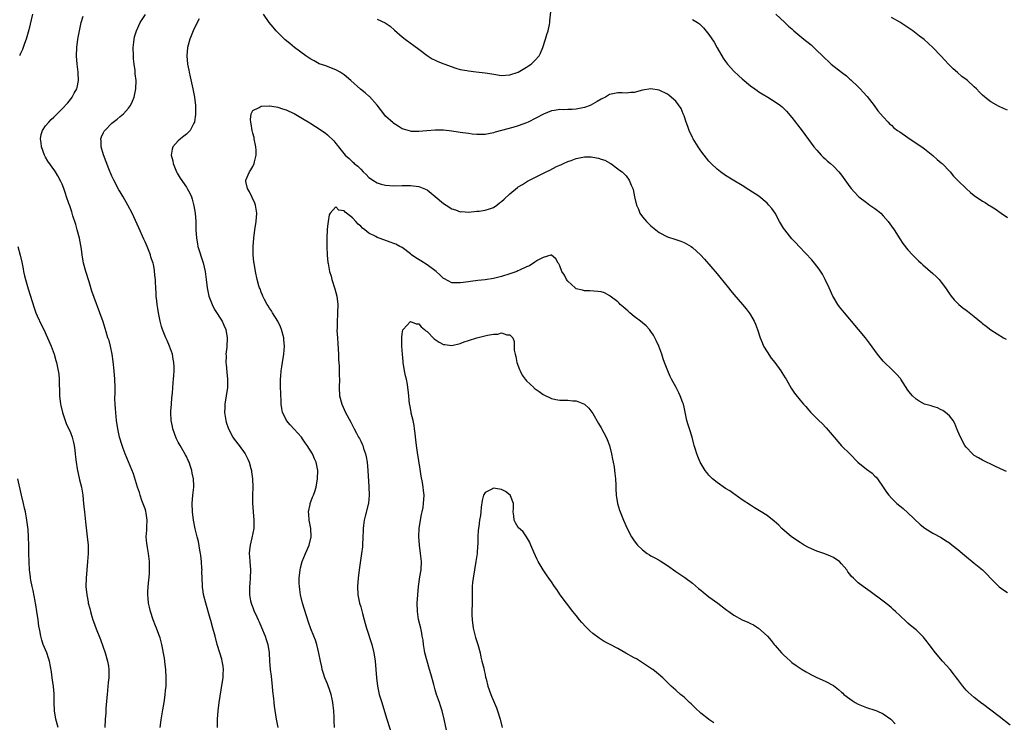
# Model space of a CAD drawing. Units: inches. Extents: x 2508000 to 2511000, y 1551000 to 1554000.
# Drawn here: x 2509901 to 2510138, y 1551520 to 1551690 of the extents above; entities that cross this region are included whole.
import ezdxf

# ---------------------------------------------------------------- set-up
doc = ezdxf.new("R2010")
doc.units = ezdxf.units.IN
doc.header["$MEASUREMENT"] = 0
doc.layers.add('LD25081551_10ft', color=52, linetype='Continuous')

msp = doc.modelspace()

# ---------------------------------------------------------------- linework, layer by layer
at = {"layer": 'LD25081551_10ft'}
for points, elevation in [([(2509987, 1551689.79), (2509988.93, 1551688.92), (2509990.11, 1551688.11), (2509991.19, 1551687.19), (2509993, 1551685.58), (2509993.72, 1551685), (2509997, 1551682.58), (2509999, 1551681.08), (2510000.28, 1551680.28), (2510001, 1551679.9), (2510001.6, 1551679.6), (2510003.03, 1551679.03), (2510005.98, 1551677.98), (2510007, 1551677.71), (2510008.57, 1551677.43), (2510009, 1551677.33), (2510010.85, 1551677.15), (2510013, 1551676.91), (2510014.6, 1551676.6), (2510017, 1551676.27), (2510019, 1551676.37), (2510021, 1551677.05), (2510023, 1551678.26), (2510023.45, 1551678.55), (2510024.1, 1551679), (2510025, 1551679.83), (2510026.03, 1551681), (2510026.4, 1551681.6), (2510026.97, 1551683), (2510027.61, 1551685), (2510027.87, 1551686.13), (2510028.18, 1551687), (2510028.53, 1551688.53), (2510028.59, 1551689), (2510028.59, 1551689.41), (2510029.06, 1551693)], 7040), ([(2509903.87, 1551691), (2509903, 1551687.22), (2509902.34, 1551685), (2509901.95, 1551683.95), (2509901.47, 1551682.53), (2509901, 1551681.56), (2509900.83, 1551681.17), (2509900.73, 1551681)], 7060), ([(2509934.63, 1551519), (2509934.87, 1551520.87), (2509935.22, 1551522.78), (2509935.29, 1551523.29), (2509935.6, 1551525), (2509935.79, 1551526.21), (2509935.88, 1551527), (2509935.94, 1551527.94), (2509936.06, 1551529), (2509936.1, 1551529.9), (2509936.1, 1551531), (2509935.99, 1551533), (2509935.82, 1551534.18), (2509935.69, 1551535.69), (2509935.03, 1551539.03), (2509934.61, 1551540.61), (2509934.47, 1551541), (2509934.06, 1551542.06), (2509933.72, 1551543), (2509933.49, 1551543.49), (2509932.92, 1551545), (2509932.3, 1551547), (2509932.05, 1551548.05), (2509931.86, 1551549), (2509931.77, 1551550.23), (2509931.67, 1551551), (2509931.68, 1551551.68), (2509931.75, 1551553), (2509932.05, 1551556.05), (2509932.1, 1551557), (2509932.08, 1551557.92), (2509932.1, 1551559), (2509931.85, 1551561), (2509931.6, 1551562.4), (2509931.47, 1551563), (2509931.41, 1551563.41), (2509931.29, 1551565), (2509931.43, 1551566.57), (2509931.42, 1551567.42), (2509931.54, 1551569), (2509931.3, 1551570.7), (2509931.2, 1551571.2), (2509931, 1551571.77), (2509930.26, 1551573.74), (2509929.81, 1551575), (2509929.64, 1551575.64), (2509929.2, 1551577), (2509928.2, 1551580.2), (2509926.2, 1551585), (2509925.72, 1551586.28), (2509925.44, 1551587), (2509924.82, 1551589), (2509924.41, 1551591), (2509924.14, 1551593), (2509923.94, 1551595), (2509923.9, 1551595.9), (2509923.79, 1551597), (2509923.72, 1551598.28), (2509923.77, 1551599.77), (2509923.78, 1551601), (2509923.74, 1551603), (2509923.56, 1551605), (2509923.3, 1551607.3), (2509923.07, 1551609), (2509922.65, 1551611), (2509922.31, 1551612.31), (2509922.05, 1551613), (2509921.61, 1551614.39), (2509920.86, 1551616.86), (2509920.12, 1551619), (2509918.72, 1551622.72), (2509918.19, 1551624.19), (2509917.49, 1551626.51), (2509916.7, 1551629), (2509916.17, 1551631), (2509916.05, 1551631.56), (2509915.97, 1551631.97), (2509915.82, 1551633), (2509915.66, 1551634.34), (2509915.17, 1551637), (2509914.65, 1551639), (2509914.28, 1551640.28), (2509913.6, 1551642.4), (2509913.32, 1551643.32), (2509913, 1551644.3), (2509912.82, 1551644.82), (2509912.6, 1551645.4), (2509912.06, 1551647), (2509911.81, 1551647.81), (2509911.38, 1551649), (2509911, 1551650.02), (2509910.7, 1551650.7), (2509910, 1551652), (2509909.38, 1551653), (2509909.23, 1551653.23), (2509907.59, 1551655.59), (2509907, 1551656.51), (2509906.75, 1551657), (2509906.02, 1551659), (2509905.96, 1551659.96), (2509905.8, 1551661), (2509905.96, 1551662.04), (2509906.3, 1551663), (2509907, 1551664.07), (2509907.76, 1551665), (2509908.38, 1551665.62), (2509909, 1551666.2), (2509909.77, 1551667), (2509911, 1551668.17), (2509912.34, 1551669.66), (2509913, 1551670.43), (2509913.43, 1551671), (2509913.94, 1551671.94), (2509914.54, 1551673), (2509914.66, 1551673.34), (2509914.93, 1551675), (2509914.84, 1551676.84), (2509914.85, 1551677), (2509914.62, 1551679), (2509914.47, 1551681), (2509914.53, 1551683), (2509914.78, 1551685), (2509915.16, 1551687), (2509915.62, 1551689), (2509916.05, 1551690.54)], 7050), ([(2509948.5, 1551519), (2509948.47, 1551520.47), (2509948.48, 1551521), (2509948.6, 1551523), (2509948.87, 1551525), (2509949.62, 1551529.62), (2509949.82, 1551531), (2509949.87, 1551531.87), (2509949.92, 1551533), (2509949.81, 1551533.81), (2509949.61, 1551535), (2509949.49, 1551535.49), (2509949, 1551537), (2509948.41, 1551539), (2509947.91, 1551541), (2509947.38, 1551543), (2509946.84, 1551544.84), (2509946.69, 1551545.31), (2509945.63, 1551549), (2509945.11, 1551551.11), (2509945, 1551551.84), (2509944.83, 1551552.83), (2509944.82, 1551553), (2509944.83, 1551553.17), (2509944.74, 1551555), (2509944.72, 1551556.72), (2509944.74, 1551557), (2509944.73, 1551557.27), (2509944.65, 1551559), (2509944.49, 1551560.49), (2509944.41, 1551561), (2509944.24, 1551561.76), (2509943.88, 1551563.88), (2509943.55, 1551565), (2509943.1, 1551566.9), (2509942.71, 1551569), (2509942.47, 1551571), (2509942.39, 1551573), (2509942.53, 1551575), (2509942.73, 1551577), (2509942.74, 1551577.26), (2509942.68, 1551579), (2509942.37, 1551580.37), (2509942.29, 1551581), (2509941.95, 1551581.95), (2509941.62, 1551583), (2509941.43, 1551583.43), (2509941, 1551584.32), (2509940.77, 1551584.77), (2509939.43, 1551587), (2509939, 1551587.84), (2509938.58, 1551588.58), (2509938.41, 1551589), (2509938.12, 1551589.88), (2509937.72, 1551591), (2509937.59, 1551591.59), (2509937.33, 1551593), (2509937.24, 1551595), (2509937.25, 1551595.25), (2509937.34, 1551597), (2509937.46, 1551598.54), (2509937.59, 1551599.59), (2509937.79, 1551602.21), (2509937.87, 1551603), (2509937.91, 1551603.91), (2509938, 1551605), (2509938.01, 1551605.99), (2509937.95, 1551607), (2509937.79, 1551607.79), (2509937.59, 1551609), (2509936.89, 1551611), (2509936.36, 1551612.36), (2509936.01, 1551613), (2509935.2, 1551615), (2509935, 1551615.69), (2509934.66, 1551617), (2509934.59, 1551617.41), (2509934.26, 1551619), (2509934.08, 1551620.08), (2509933.93, 1551621), (2509933.86, 1551621.86), (2509933.69, 1551623), (2509933.69, 1551623.69), (2509933.58, 1551625), (2509933.51, 1551626.49), (2509933.51, 1551627), (2509933.45, 1551627.45), (2509933.31, 1551629), (2509933.25, 1551629.25), (2509933, 1551630.65), (2509932.92, 1551631), (2509932.43, 1551632.43), (2509932.29, 1551633), (2509931.51, 1551635), (2509931, 1551636.16), (2509930.73, 1551636.73), (2509929.46, 1551639.46), (2509927.86, 1551643), (2509926.88, 1551645), (2509925.74, 1551647), (2509925, 1551648.14), (2509924.67, 1551648.67), (2509923.43, 1551651), (2509923, 1551651.97), (2509922.3, 1551653.7), (2509921, 1551657.11), (2509920.45, 1551659), (2509920.41, 1551660.41), (2509920.36, 1551661), (2509920.53, 1551661.47), (2509921, 1551662.51), (2509921.16, 1551662.84), (2509921.27, 1551663), (2509923, 1551664.7), (2509924.28, 1551665.72), (2509925, 1551666.38), (2509925.36, 1551666.64), (2509925.8, 1551667), (2509927, 1551668.37), (2509927.49, 1551669), (2509927.99, 1551670.01), (2509928.38, 1551671), (2509928.8, 1551673), (2509928.82, 1551675), (2509928.64, 1551676.64), (2509928.59, 1551677.41), (2509928.39, 1551679), (2509928.25, 1551680.25), (2509928.19, 1551681), (2509928.13, 1551683), (2509928.29, 1551684.29), (2509928.35, 1551685), (2509928.48, 1551685.52), (2509928.92, 1551687), (2509929.84, 1551689), (2509931.07, 1551690.93)], 7040), ([(2510138.74, 1551580.74), (2510138.23, 1551581), (2510135.94, 1551582.06), (2510133, 1551583.45), (2510132.01, 1551584.01), (2510131, 1551584.62), (2510130.79, 1551584.79), (2510130.55, 1551585), (2510129, 1551586.61), (2510128.72, 1551587), (2510127.64, 1551589), (2510127, 1551590.5), (2510126.86, 1551590.86), (2510126.79, 1551591), (2510126.3, 1551592.3), (2510125.88, 1551593), (2510125, 1551594.17), (2510124.03, 1551595), (2510123.42, 1551595.42), (2510123, 1551595.64), (2510122.08, 1551596.08), (2510121, 1551596.4), (2510120.58, 1551596.58), (2510119, 1551597.01), (2510117.73, 1551597.73), (2510117, 1551598.16), (2510116.07, 1551599), (2510115.57, 1551599.57), (2510115, 1551600.37), (2510113.28, 1551603), (2510113.16, 1551603.16), (2510112.22, 1551604.22), (2510111.45, 1551605), (2510111, 1551605.41), (2510109.33, 1551607), (2510109, 1551607.37), (2510107.64, 1551609), (2510107, 1551609.93), (2510105.72, 1551611.72), (2510104.74, 1551613), (2510101.38, 1551617), (2510101, 1551617.49), (2510099.67, 1551619), (2510098.48, 1551620.48), (2510098.1, 1551621), (2510097, 1551622.76), (2510096.88, 1551623), (2510095.99, 1551625), (2510095.03, 1551627.03), (2510094.35, 1551628.35), (2510093.57, 1551629.57), (2510093, 1551630.29), (2510092.48, 1551631), (2510091.81, 1551631.81), (2510088.72, 1551635), (2510087.92, 1551635.92), (2510087, 1551636.86), (2510085.26, 1551639), (2510085, 1551639.38), (2510084.03, 1551641), (2510082.93, 1551643), (2510082.13, 1551644.13), (2510081.4, 1551645), (2510081, 1551645.45), (2510079, 1551647.1), (2510076.65, 1551648.65), (2510075, 1551649.68), (2510072.81, 1551651), (2510071, 1551652.13), (2510069.81, 1551653), (2510069, 1551653.63), (2510067.56, 1551655), (2510067, 1551655.58), (2510065.83, 1551657), (2510065, 1551658.06), (2510064.37, 1551659), (2510063.15, 1551661), (2510063, 1551661.29), (2510062.26, 1551663), (2510061.94, 1551663.94), (2510061.54, 1551665), (2510061, 1551666.5), (2510060.81, 1551667), (2510060.26, 1551668.26), (2510059, 1551670.08), (2510057.42, 1551671.42), (2510057, 1551671.71), (2510055, 1551672.66), (2510053, 1551673.02), (2510051, 1551672.71), (2510049, 1551672.15), (2510048.12, 1551672.12), (2510047, 1551671.97), (2510046.05, 1551672.05), (2510045, 1551672.02), (2510043.81, 1551671.81), (2510043, 1551671.63), (2510042.03, 1551671), (2510041.33, 1551670.67), (2510041, 1551670.56), (2510040.07, 1551669.93), (2510038.35, 1551669), (2510037, 1551668.5), (2510035, 1551668.09), (2510034.04, 1551668.04), (2510033, 1551668.03), (2510031.97, 1551667.97), (2510031, 1551668.01), (2510029.76, 1551667.76), (2510029, 1551667.69), (2510027.06, 1551666.94), (2510023.41, 1551665), (2510023, 1551664.81), (2510021, 1551664.09), (2510019.73, 1551663.73), (2510016.99, 1551663), (2510015.44, 1551662.56), (2510015, 1551662.42), (2510013, 1551662.04), (2510011.99, 1551662.01), (2510011, 1551662), (2510009.89, 1551662.11), (2510009, 1551662.21), (2510007, 1551662.51), (2510006.55, 1551662.55), (2510005, 1551662.81), (2510003, 1551663.04), (2510001, 1551663.09), (2509998.92, 1551662.92), (2509997, 1551662.7), (2509995.25, 1551662.75), (2509995, 1551662.77), (2509993.32, 1551663.32), (2509993, 1551663.41), (2509992.04, 1551664.04), (2509991, 1551664.63), (2509990.8, 1551664.8), (2509989, 1551666.46), (2509988.55, 1551667), (2509987, 1551669.1), (2509985.16, 1551671.16), (2509985, 1551671.27), (2509984.05, 1551672.05), (2509982.92, 1551672.92), (2509980.64, 1551675), (2509979, 1551676.4), (2509978.04, 1551677), (2509977, 1551677.62), (2509976, 1551678), (2509974.57, 1551678.57), (2509973, 1551679.08), (2509971.76, 1551679.76), (2509971, 1551680.15), (2509969.75, 1551681), (2509967.08, 1551683), (2509965.91, 1551683.91), (2509964.82, 1551684.82), (2509963, 1551686.63), (2509962.64, 1551687), (2509961.9, 1551687.9), (2509960.97, 1551689), (2509959.58, 1551691)], 7030), ([(2510083.09, 1551691), (2510085.29, 1551689), (2510086.15, 1551688.15), (2510087, 1551687.45), (2510087.47, 1551687), (2510089.88, 1551685), (2510091.61, 1551683.61), (2510092.28, 1551683), (2510095, 1551680.31), (2510095.71, 1551679.71), (2510096.49, 1551679), (2510099, 1551677.06), (2510100.15, 1551676.15), (2510101, 1551675.33), (2510101.18, 1551675.18), (2510103, 1551673.48), (2510103.48, 1551673), (2510104.21, 1551672.21), (2510105.14, 1551671.14), (2510106.82, 1551669), (2510107.75, 1551667.75), (2510108.41, 1551667), (2510109, 1551666.27), (2510110.21, 1551665), (2510110.57, 1551664.57), (2510111, 1551664.22), (2510111.62, 1551663.62), (2510112.51, 1551663), (2510113, 1551662.63), (2510115, 1551661.25), (2510117, 1551659.93), (2510118.36, 1551659), (2510119, 1551658.54), (2510121, 1551656.93), (2510122, 1551656), (2510123, 1551655.19), (2510123.21, 1551655), (2510125.21, 1551653), (2510125.99, 1551651.99), (2510127, 1551650.95), (2510129, 1551649), (2510130.06, 1551648.05), (2510131, 1551647.3), (2510133, 1551645.93), (2510133.58, 1551645.58), (2510134.47, 1551645), (2510134.81, 1551644.81), (2510136.04, 1551644.04), (2510137.47, 1551643), (2510139, 1551641.96)], 7050), ([(2509944.07, 1551689.93), (2509943.56, 1551689), (2509942.62, 1551687), (2509941.81, 1551685), (2509941.25, 1551683), (2509941.05, 1551681), (2509941.21, 1551679), (2509941.52, 1551677.52), (2509941.61, 1551677), (2509941.89, 1551675.89), (2509942.55, 1551673), (2509942.92, 1551671), (2509943.13, 1551669), (2509943.16, 1551667), (2509943.16, 1551666.84), (2509942.92, 1551665.08), (2509942.9, 1551665), (2509942.73, 1551664.73), (2509941.85, 1551663), (2509941, 1551662.12), (2509940.39, 1551661.61), (2509939.51, 1551661), (2509939, 1551660.51), (2509937.67, 1551659), (2509937.51, 1551658.49), (2509937.32, 1551657), (2509937.68, 1551655.68), (2509937.77, 1551655), (2509938.57, 1551653), (2509938.71, 1551652.71), (2509939, 1551652.24), (2509939.44, 1551651.44), (2509941, 1551649.31), (2509941.19, 1551649), (2509941.82, 1551647.82), (2509942.17, 1551647), (2509942.4, 1551646.4), (2509942.8, 1551644.8), (2509943.09, 1551643), (2509943.24, 1551641), (2509943.26, 1551639), (2509943.37, 1551637), (2509943.65, 1551635.65), (2509943.76, 1551635), (2509945.05, 1551631.05), (2509945.51, 1551629), (2509945.67, 1551627.67), (2509945.76, 1551627), (2509945.98, 1551625), (2509946.41, 1551623), (2509947.16, 1551621), (2509947.77, 1551619.77), (2509949.56, 1551617), (2509949.99, 1551615.99), (2509950.51, 1551615), (2509950.82, 1551613), (2509950.82, 1551612.82), (2509950.69, 1551611), (2509950.69, 1551610.69), (2509950.51, 1551609), (2509950.53, 1551608.53), (2509950.48, 1551607), (2509950.54, 1551606.54), (2509950.7, 1551604.7), (2509950.88, 1551603), (2509950.85, 1551601), (2509950.21, 1551597), (2509950.21, 1551596.21), (2509950.19, 1551595), (2509950.5, 1551593), (2509950.6, 1551592.6), (2509951.12, 1551591), (2509952.18, 1551589), (2509952.52, 1551588.52), (2509953.7, 1551587), (2509955.17, 1551585), (2509955.75, 1551583.75), (2509956.11, 1551583), (2509956.53, 1551581.47), (2509956.64, 1551581), (2509956.67, 1551580.67), (2509956.92, 1551579), (2509957, 1551577), (2509956.93, 1551575), (2509956.92, 1551573.08), (2509957.06, 1551571), (2509957.27, 1551569), (2509957.23, 1551567), (2509956.75, 1551564.75), (2509956.32, 1551563), (2509956.18, 1551561.82), (2509956.13, 1551561), (2509956.19, 1551560.19), (2509956.24, 1551559), (2509956.42, 1551557), (2509956.38, 1551555), (2509956.23, 1551553.77), (2509956.16, 1551553), (2509956.17, 1551552.17), (2509956.16, 1551551), (2509956.45, 1551549.55), (2509956.58, 1551549), (2509956.71, 1551548.71), (2509957, 1551547.92), (2509957.26, 1551547.26), (2509957.35, 1551547), (2509957.6, 1551546.4), (2509958.24, 1551545), (2509958.49, 1551544.49), (2509959.1, 1551543.1), (2509959.98, 1551541), (2509960.21, 1551540.21), (2509960.61, 1551539), (2509960.91, 1551537), (2509961.01, 1551535.01), (2509961.18, 1551533), (2509961.38, 1551531.38), (2509961.51, 1551530.49), (2509961.69, 1551529), (2509961.77, 1551527.77), (2509961.99, 1551526.01), (2509962.05, 1551525), (2509962.14, 1551524.14), (2509962.62, 1551521), (2509962.99, 1551519)], 7030), ([(2510063, 1551689.74), (2510064.21, 1551689), (2510064.68, 1551688.68), (2510065.72, 1551687.72), (2510067, 1551686.09), (2510068.26, 1551684.26), (2510069, 1551682.9), (2510070.44, 1551680.44), (2510071, 1551679.58), (2510071.25, 1551679.25), (2510071.45, 1551679), (2510073, 1551677.28), (2510074.18, 1551676.18), (2510075, 1551675.43), (2510077, 1551673.75), (2510078.06, 1551673), (2510078.59, 1551672.59), (2510079, 1551672.31), (2510079.8, 1551671.8), (2510081.21, 1551671), (2510083, 1551669.89), (2510084.24, 1551669), (2510084.66, 1551668.66), (2510085.66, 1551667.66), (2510087, 1551666.09), (2510087.84, 1551665), (2510088.36, 1551664.36), (2510089.24, 1551663.24), (2510091, 1551660.83), (2510092.3, 1551659), (2510093, 1551658.19), (2510094.1, 1551657), (2510094.54, 1551656.54), (2510095, 1551656.15), (2510095.59, 1551655.59), (2510096.33, 1551655), (2510097, 1551654.37), (2510098.35, 1551653), (2510099, 1551652.17), (2510101, 1551649.39), (2510101.31, 1551649), (2510102.1, 1551648.1), (2510103, 1551647.14), (2510103.15, 1551647), (2510105, 1551645.58), (2510105.81, 1551645), (2510107, 1551644.2), (2510107.66, 1551643.66), (2510108.43, 1551643), (2510109, 1551642.43), (2510110.24, 1551641), (2510111, 1551639.91), (2510111.65, 1551639), (2510113, 1551636.81), (2510113.75, 1551635.75), (2510115, 1551634.16), (2510116.12, 1551633), (2510116.54, 1551632.54), (2510117.55, 1551631.55), (2510118.2, 1551631), (2510118.6, 1551630.6), (2510121, 1551628.5), (2510121.76, 1551627.76), (2510122.48, 1551627), (2510123, 1551626.41), (2510124.04, 1551625), (2510125, 1551623.57), (2510125.42, 1551623), (2510126.13, 1551622.13), (2510127, 1551621.23), (2510127.26, 1551621), (2510128.24, 1551620.24), (2510129, 1551619.62), (2510129.37, 1551619.37), (2510131, 1551618.09), (2510132.71, 1551616.71), (2510133, 1551616.43), (2510133.82, 1551615.82), (2510135, 1551614.88), (2510138.03, 1551613), (2510138.64, 1551612.64)], 7040), ([(2510139, 1551667.87), (2510138.17, 1551668.17), (2510136.84, 1551668.84), (2510135, 1551669.88), (2510134.34, 1551670.34), (2510133, 1551671.49), (2510132.25, 1551672.25), (2510131.54, 1551673), (2510131, 1551673.53), (2510129.33, 1551675), (2510129, 1551675.28), (2510128.02, 1551676.02), (2510126.92, 1551676.92), (2510125.88, 1551677.88), (2510124.77, 1551679), (2510123.9, 1551679.9), (2510122.92, 1551681), (2510121, 1551683), (2510118.88, 1551684.88), (2510117.75, 1551685.75), (2510117, 1551686.36), (2510116.18, 1551687), (2510115.47, 1551687.47), (2510115, 1551687.83), (2510113, 1551689.13), (2510111, 1551690.2)], 7060), ([(2509976.72, 1551519), (2509976.59, 1551520.59), (2509976.58, 1551521), (2509976.59, 1551521.41), (2509976.51, 1551523), (2509976.35, 1551524.35), (2509976.32, 1551525), (2509976.15, 1551525.85), (2509975.89, 1551527), (2509975.68, 1551527.68), (2509975, 1551529.53), (2509974.35, 1551531), (2509974.06, 1551532.06), (2509973.74, 1551533), (2509973.64, 1551533.64), (2509973.33, 1551535), (2509972.94, 1551536.94), (2509972.44, 1551539), (2509972.08, 1551540.08), (2509971.74, 1551541), (2509971, 1551542.81), (2509970.42, 1551544.42), (2509968.98, 1551549), (2509968.48, 1551551), (2509968.32, 1551552.32), (2509968.21, 1551553), (2509968.19, 1551553.81), (2509968.19, 1551555), (2509968.39, 1551557), (2509968.5, 1551557.5), (2509968.88, 1551559), (2509969.68, 1551561), (2509970.55, 1551563), (2509971.05, 1551565), (2509970.97, 1551567), (2509970.64, 1551568.64), (2509970.59, 1551569), (2509970.48, 1551570.48), (2509970.43, 1551571), (2509970.8, 1551572.8), (2509970.83, 1551573), (2509971.42, 1551574.58), (2509971.62, 1551575), (2509971.94, 1551575.94), (2509972.28, 1551577), (2509972.6, 1551579), (2509972.63, 1551581), (2509972.26, 1551583), (2509971.83, 1551583.83), (2509971.37, 1551585), (2509970.11, 1551587), (2509969.64, 1551587.64), (2509969, 1551588.64), (2509968.72, 1551589), (2509967, 1551590.94), (2509965.98, 1551591.98), (2509965.15, 1551593), (2509965, 1551593.26), (2509964.17, 1551595), (2509963.95, 1551595.95), (2509963.83, 1551597), (2509963.79, 1551598.21), (2509963.73, 1551599), (2509963.73, 1551599.73), (2509963.67, 1551601), (2509963.63, 1551602.37), (2509963.66, 1551603), (2509963.76, 1551603.76), (2509963.84, 1551605), (2509963.99, 1551606.01), (2509964.17, 1551607), (2509964.5, 1551609), (2509964.63, 1551611), (2509964.47, 1551612.47), (2509964.44, 1551613), (2509963.91, 1551615), (2509963.65, 1551615.65), (2509963, 1551617), (2509961.74, 1551619), (2509961.46, 1551619.46), (2509961, 1551620.11), (2509960.67, 1551620.67), (2509960.44, 1551621), (2509959.8, 1551622.2), (2509959.4, 1551623), (2509959.3, 1551623.3), (2509959, 1551624.02), (2509958.75, 1551624.75), (2509958.64, 1551625), (2509958.48, 1551625.52), (2509958.06, 1551627), (2509957.6, 1551629), (2509957.28, 1551631), (2509957.25, 1551631.25), (2509957.11, 1551633), (2509957.09, 1551635), (2509957.22, 1551637), (2509957.47, 1551639), (2509957.78, 1551641), (2509957.94, 1551643), (2509957.62, 1551645), (2509957.44, 1551645.44), (2509956.16, 1551648.16), (2509955.68, 1551649), (2509955.32, 1551650.68), (2509955.29, 1551651), (2509956.16, 1551653), (2509956.53, 1551653.47), (2509957, 1551654.31), (2509957.35, 1551655), (2509957.4, 1551655.4), (2509957.81, 1551657), (2509957.79, 1551658.21), (2509957.72, 1551659), (2509957.33, 1551661), (2509957.3, 1551661.3), (2509957, 1551662.33), (2509956.83, 1551663), (2509956.61, 1551664.61), (2509956.49, 1551665), (2509956.4, 1551665.6), (2509956.63, 1551667), (2509957, 1551667.82), (2509958.52, 1551668.52), (2509959, 1551668.86), (2509960.9, 1551668.9), (2509961, 1551668.92), (2509962.64, 1551668.64), (2509963, 1551668.63), (2509964.18, 1551668.18), (2509965, 1551667.98), (2509965.64, 1551667.64), (2509967, 1551667.05), (2509969, 1551665.88), (2509970.78, 1551664.78), (2509971, 1551664.66), (2509973.25, 1551663.25), (2509973.58, 1551663), (2509974.44, 1551662.44), (2509975, 1551661.94), (2509976.51, 1551660.51), (2509977, 1551659.83), (2509977.39, 1551659.39), (2509977.63, 1551659), (2509979.23, 1551657), (2509980.22, 1551656.22), (2509981, 1551655.42), (2509981.25, 1551655.25), (2509981.46, 1551655), (2509982.35, 1551654.35), (2509983, 1551653.61), (2509983.64, 1551653), (2509984.36, 1551652.36), (2509985, 1551651.62), (2509985.39, 1551651.39), (2509985.93, 1551651), (2509987, 1551650.35), (2509987.94, 1551650.06), (2509989, 1551649.78), (2509991, 1551649.63), (2509993, 1551649.67), (2509995, 1551649.7), (2509997, 1551649.46), (2509998.21, 1551649), (2509999, 1551648.64), (2510001, 1551647.05), (2510003, 1551645.39), (2510003.63, 1551645), (2510005, 1551644.1), (2510005.86, 1551643.86), (2510007, 1551643.38), (2510007.4, 1551643.4), (2510009, 1551643.27), (2510011, 1551643.5), (2510011.54, 1551643.54), (2510013, 1551643.78), (2510014.1, 1551644.1), (2510015, 1551644.42), (2510015.87, 1551645), (2510016.48, 1551645.52), (2510017, 1551645.85), (2510017.58, 1551646.42), (2510019, 1551647.72), (2510020.79, 1551649.21), (2510021, 1551649.36), (2510022.02, 1551649.98), (2510023, 1551650.62), (2510023.26, 1551650.74), (2510023.71, 1551651), (2510025, 1551651.66), (2510027.72, 1551653), (2510028.59, 1551653.41), (2510030.25, 1551654.25), (2510031, 1551654.6), (2510031.29, 1551654.71), (2510031.92, 1551655), (2510033, 1551655.47), (2510033.76, 1551655.76), (2510035, 1551656.2), (2510037, 1551656.64), (2510038.61, 1551656.61), (2510039, 1551656.57), (2510040.33, 1551656.33), (2510041, 1551656.04), (2510041.85, 1551655.85), (2510043, 1551655.15), (2510043.12, 1551655.12), (2510043.31, 1551655), (2510045, 1551653.74), (2510045.44, 1551653.44), (2510046.04, 1551653), (2510046.56, 1551652.56), (2510047, 1551652.03), (2510047.74, 1551651), (2510048.2, 1551649.8), (2510048.61, 1551649), (2510048.75, 1551648.75), (2510049.05, 1551646.95), (2510049.5, 1551645), (2510049.97, 1551643.97), (2510050.36, 1551643), (2510051, 1551642.12), (2510051.96, 1551641), (2510052.49, 1551640.49), (2510053, 1551639.98), (2510054.16, 1551639), (2510055, 1551638.37), (2510057, 1551637.33), (2510059, 1551636.69), (2510060.25, 1551636.25), (2510061, 1551635.97), (2510062.68, 1551635), (2510063, 1551634.79), (2510064.99, 1551633), (2510065.96, 1551631.96), (2510069, 1551628.42), (2510069.64, 1551627.64), (2510071.7, 1551625), (2510072.28, 1551624.28), (2510073, 1551623.42), (2510075.11, 1551621), (2510075.96, 1551619.96), (2510076.71, 1551619), (2510077, 1551618.53), (2510077.88, 1551617), (2510078.23, 1551616.23), (2510078.69, 1551615), (2510079.36, 1551613), (2510079.82, 1551611.82), (2510080.17, 1551611), (2510081, 1551609.57), (2510082.04, 1551608.04), (2510082.92, 1551607), (2510084.35, 1551605), (2510084.59, 1551604.59), (2510085, 1551603.98), (2510085.36, 1551603.36), (2510085.6, 1551603), (2510086.86, 1551600.86), (2510087.64, 1551599.64), (2510089, 1551597.91), (2510089.79, 1551597), (2510090.38, 1551596.38), (2510091, 1551595.64), (2510091.57, 1551595), (2510093, 1551593.56), (2510093.53, 1551593), (2510094.3, 1551592.3), (2510095.28, 1551591.28), (2510097.2, 1551589), (2510099, 1551586.94), (2510100.99, 1551584.99), (2510102.93, 1551583), (2510105, 1551581.27), (2510106.33, 1551580.33), (2510107, 1551579.61), (2510107.35, 1551579.35), (2510107.67, 1551579), (2510109, 1551577), (2510109.78, 1551575.78), (2510110.36, 1551575), (2510111, 1551574.32), (2510112.33, 1551573), (2510113, 1551572.5), (2510113.83, 1551571.83), (2510115, 1551570.8), (2510117.94, 1551567.94), (2510119.05, 1551567.05), (2510121, 1551565.88), (2510123, 1551564.82), (2510124.08, 1551564.08), (2510125, 1551563.52), (2510125.67, 1551563), (2510127, 1551561.93), (2510128.59, 1551560.59), (2510131, 1551558.62), (2510132.94, 1551557), (2510134.01, 1551556.01), (2510135, 1551554.91), (2510137, 1551552.91), (2510138.14, 1551552.13), (2510139, 1551551.58)], 7020), ([(2510139.61, 1551519.61), (2510137, 1551521.64), (2510133, 1551524.68), (2510132.83, 1551524.83), (2510131, 1551526.25), (2510129.53, 1551527.53), (2510129, 1551528.05), (2510128.21, 1551529), (2510127, 1551530.58), (2510126.72, 1551531), (2510125.98, 1551531.98), (2510125.16, 1551533), (2510123.36, 1551535), (2510121.61, 1551537), (2510120.12, 1551539), (2510119.66, 1551539.66), (2510119, 1551540.49), (2510118.77, 1551540.77), (2510117.79, 1551541.79), (2510117, 1551542.52), (2510115.63, 1551543.63), (2510115, 1551544.19), (2510114.54, 1551544.54), (2510113, 1551546.01), (2510112, 1551547), (2510111.46, 1551547.46), (2510111, 1551547.9), (2510110.4, 1551548.4), (2510109, 1551549.51), (2510105.84, 1551551.84), (2510104.18, 1551553), (2510103, 1551553.92), (2510101.82, 1551555), (2510101.4, 1551555.4), (2510101, 1551555.95), (2510100.53, 1551556.53), (2510100.22, 1551557), (2510099, 1551558.47), (2510098.45, 1551559), (2510097.63, 1551559.63), (2510097, 1551560), (2510096.34, 1551560.34), (2510094.91, 1551560.91), (2510093, 1551561.56), (2510091, 1551562.42), (2510089.94, 1551563), (2510089, 1551563.58), (2510086.94, 1551565), (2510084.61, 1551567), (2510083.82, 1551567.82), (2510082.75, 1551568.75), (2510081, 1551570.1), (2510079.62, 1551571), (2510077.99, 1551571.99), (2510077, 1551572.62), (2510075, 1551573.94), (2510073.2, 1551575.2), (2510073, 1551575.32), (2510072.06, 1551576.06), (2510071, 1551576.68), (2510069, 1551578.06), (2510067.82, 1551579), (2510067, 1551579.85), (2510066.48, 1551580.48), (2510066.09, 1551581), (2510064.89, 1551583), (2510064.32, 1551584.32), (2510064.05, 1551585), (2510063.71, 1551586.29), (2510063.46, 1551587), (2510063.33, 1551587.33), (2510062.91, 1551589), (2510062.28, 1551591), (2510062.01, 1551592.01), (2510061.7, 1551593), (2510061, 1551596.23), (2510060.82, 1551597), (2510060.72, 1551597.28), (2510060.08, 1551599), (2510059.7, 1551599.7), (2510059.08, 1551601), (2510058, 1551603), (2510057.67, 1551603.67), (2510057.07, 1551605), (2510056.28, 1551607), (2510055.94, 1551607.94), (2510055.61, 1551609), (2510054.88, 1551611), (2510054.3, 1551612.3), (2510053.96, 1551613), (2510053.62, 1551613.62), (2510053, 1551614.51), (2510052.62, 1551615), (2510051.84, 1551615.84), (2510051, 1551616.57), (2510050.49, 1551617), (2510049, 1551618.15), (2510047.94, 1551619), (2510047.45, 1551619.45), (2510047, 1551619.8), (2510046.39, 1551620.39), (2510045.62, 1551621), (2510045.34, 1551621.34), (2510045, 1551621.63), (2510043.21, 1551623), (2510043.11, 1551623.11), (2510041.82, 1551623.82), (2510041, 1551624.05), (2510040.18, 1551624.18), (2510038.28, 1551624.28), (2510037, 1551624.31), (2510036.47, 1551624.47), (2510035, 1551624.81), (2510034.89, 1551624.89), (2510034.7, 1551625), (2510033, 1551626.6), (2510032.65, 1551627), (2510032.12, 1551628.12), (2510031.53, 1551629), (2510031, 1551630.34), (2510030.79, 1551630.79), (2510030.62, 1551631), (2510030.04, 1551632.04), (2510029, 1551632.89), (2510028.9, 1551632.9), (2510027, 1551632.38), (2510025.7, 1551631.7), (2510025, 1551631.25), (2510023.68, 1551630.32), (2510023, 1551630.1), (2510021.33, 1551629.33), (2510020.9, 1551629.1), (2510020.67, 1551629), (2510019, 1551628.43), (2510017, 1551627.8), (2510015, 1551627.28), (2510013, 1551626.94), (2510011.24, 1551626.76), (2510009.45, 1551626.55), (2510009, 1551626.48), (2510007.69, 1551626.31), (2510007, 1551626.2), (2510005.73, 1551626.27), (2510005, 1551626.27), (2510003.18, 1551627.18), (2510003, 1551627.29), (2510002.13, 1551628.13), (2510001.17, 1551629), (2509999, 1551630.57), (2509997.52, 1551631.52), (2509996.28, 1551632.28), (2509995.25, 1551633), (2509995, 1551633.22), (2509993, 1551634.73), (2509992.47, 1551635), (2509991.52, 1551635.52), (2509991, 1551635.76), (2509990.08, 1551636.08), (2509988.57, 1551636.57), (2509987.46, 1551637), (2509987, 1551637.16), (2509986.62, 1551637.38), (2509985, 1551638.24), (2509984.03, 1551639), (2509983.44, 1551639.44), (2509983, 1551639.93), (2509982.37, 1551640.37), (2509981.87, 1551641), (2509981, 1551641.89), (2509979.62, 1551643), (2509979.25, 1551643.25), (2509979, 1551643.57), (2509977.75, 1551643.75), (2509977, 1551644.56), (2509975.67, 1551643), (2509975.4, 1551642.6), (2509975.13, 1551641), (2509975, 1551639.89), (2509974.93, 1551639), (2509974.86, 1551637), (2509974.87, 1551635), (2509974.93, 1551632.93), (2509975.1, 1551631.1), (2509975.14, 1551630.86), (2509975.5, 1551629), (2509975.86, 1551627.86), (2509976.08, 1551627), (2509976.78, 1551624.78), (2509977.23, 1551623), (2509977.48, 1551621), (2509977.45, 1551619), (2509977.41, 1551618.59), (2509977.33, 1551617), (2509977.33, 1551615.33), (2509977.29, 1551614.71), (2509977.38, 1551613), (2509977.5, 1551611.5), (2509977.64, 1551609), (2509977.68, 1551607.68), (2509977.81, 1551606.19), (2509977.84, 1551603.84), (2509977.88, 1551603), (2509977.84, 1551601), (2509977.92, 1551599), (2509978.44, 1551597), (2509979.38, 1551595), (2509980.61, 1551592.61), (2509981.4, 1551591), (2509982, 1551590), (2509982.5, 1551589), (2509982.7, 1551588.7), (2509983, 1551588.07), (2509983.37, 1551587.37), (2509983.5, 1551587), (2509983.7, 1551586.3), (2509984.16, 1551585), (2509984.31, 1551584.31), (2509984.54, 1551583), (2509984.74, 1551581), (2509984.99, 1551577.01), (2509985.05, 1551575), (2509984.86, 1551573.14), (2509984.07, 1551569.93), (2509983.85, 1551569), (2509983.71, 1551567.71), (2509983.6, 1551567), (2509983.57, 1551566.43), (2509983.53, 1551565), (2509983.45, 1551563), (2509983.42, 1551562.58), (2509983.24, 1551561), (2509982.6, 1551557), (2509982.36, 1551555), (2509982.21, 1551553), (2509982.28, 1551551), (2509982.72, 1551549), (2509983, 1551548.13), (2509983.48, 1551546.52), (2509983.88, 1551545), (2509984.09, 1551544.09), (2509984.41, 1551543), (2509985.73, 1551539), (2509986.2, 1551537), (2509986.48, 1551535), (2509986.85, 1551531), (2509987.08, 1551529), (2509987.49, 1551527), (2509988.07, 1551525), (2509989, 1551522.04), (2509989.35, 1551521), (2509990.62, 1551517)], 7010), ([(2509900.34, 1551635), (2509900.88, 1551632.88), (2509901.25, 1551631.25), (2509901.6, 1551629.6), (2509901.69, 1551629), (2509901.95, 1551627.95), (2509902.13, 1551627), (2509902.77, 1551624.77), (2509903.27, 1551623.27), (2509904.22, 1551620.22), (2509904.68, 1551619), (2509905, 1551618.25), (2509906.03, 1551616.03), (2509906.55, 1551615), (2509907.5, 1551613), (2509908.34, 1551611), (2509909.06, 1551609), (2509909.48, 1551607.48), (2509909.64, 1551607), (2509910.07, 1551605), (2509910.2, 1551604.2), (2509910.27, 1551603), (2509910.26, 1551601.74), (2509910.37, 1551600.37), (2509910.39, 1551599), (2509910.62, 1551597), (2509910.69, 1551596.69), (2509911.07, 1551595), (2509911.72, 1551593), (2509912.08, 1551592.08), (2509912.62, 1551591), (2509913, 1551590.15), (2509913.46, 1551589), (2509913.75, 1551587.75), (2509913.94, 1551587), (2509914.08, 1551585.92), (2509914.17, 1551585), (2509914.21, 1551584.21), (2509914.37, 1551583), (2509914.65, 1551581.35), (2509914.7, 1551581), (2509915.12, 1551579.12), (2509915.23, 1551578.77), (2509915.65, 1551577), (2509915.96, 1551575), (2509916.05, 1551573.95), (2509916.05, 1551573.89), (2509916.25, 1551572.25), (2509916.37, 1551571), (2509916.63, 1551568.63), (2509917.05, 1551565), (2509917.24, 1551563), (2509917.28, 1551561), (2509917.13, 1551559), (2509916.94, 1551557.06), (2509916.78, 1551555), (2509916.75, 1551553), (2509916.93, 1551551), (2509917.28, 1551549.28), (2509917.32, 1551549), (2509917.68, 1551547.68), (2509917.84, 1551547), (2509918.19, 1551545.81), (2509918.44, 1551545), (2509918.6, 1551544.6), (2509919.22, 1551542.78), (2509920.22, 1551540.22), (2509921.39, 1551537), (2509921.97, 1551535), (2509922.17, 1551533.83), (2509922.28, 1551533), (2509922.26, 1551532.26), (2509922.26, 1551531), (2509922.12, 1551529.88), (2509921.95, 1551527.95), (2509921.84, 1551527), (2509921.77, 1551526.23), (2509921.57, 1551523.57), (2509921.52, 1551522.48), (2509921.39, 1551521), (2509921.29, 1551519)], 7060), ([(2510003.67, 1551518.33), (2510003.13, 1551521), (2510002.64, 1551523), (2510002.23, 1551524.23), (2510002, 1551525), (2510001.31, 1551527), (2510001, 1551528.11), (2510000.62, 1551529.38), (2509999.95, 1551531.95), (2509999.61, 1551533), (2509999.01, 1551535), (2509998.51, 1551537), (2509998.39, 1551537.61), (2509998.15, 1551539), (2509998.04, 1551540.04), (2509997.86, 1551541), (2509997.74, 1551541.74), (2509997.48, 1551543), (2509996.98, 1551545.02), (2509996.67, 1551547), (2509996.66, 1551549), (2509996.8, 1551551), (2509996.97, 1551553), (2509997.3, 1551555.3), (2509997.6, 1551557), (2509997.7, 1551559), (2509997.47, 1551561), (2509997.16, 1551563), (2509997.04, 1551565.04), (2509997.14, 1551567), (2509997.42, 1551569), (2509997.65, 1551570.35), (2509997.82, 1551571), (2509998.04, 1551572.04), (2509998.19, 1551573), (2509998.29, 1551575), (2509998.16, 1551576.16), (2509998.09, 1551577), (2509997.91, 1551578.08), (2509997.62, 1551579.62), (2509997.34, 1551581.34), (2509996.7, 1551585.3), (2509996.46, 1551587), (2509996.34, 1551588.34), (2509996.13, 1551589.87), (2509996.02, 1551591), (2509995.87, 1551591.87), (2509995.64, 1551593), (2509995.19, 1551594.81), (2509995.15, 1551595.15), (2509994.84, 1551596.84), (2509994.8, 1551597), (2509994.62, 1551599), (2509994.45, 1551600.45), (2509994.41, 1551601), (2509994.31, 1551601.69), (2509994.02, 1551603), (2509993.81, 1551603.81), (2509993.57, 1551605), (2509993.23, 1551607), (2509993.23, 1551607.23), (2509993.05, 1551609), (2509992.94, 1551611), (2509992.91, 1551613.09), (2509993, 1551613.91), (2509993.13, 1551614.87), (2509993.21, 1551615), (2509995, 1551616.92), (2509996.38, 1551616.38), (2509997, 1551616.32), (2509997.63, 1551615.63), (2509998.4, 1551615), (2509998.68, 1551614.68), (2509999, 1551614.49), (2510000.73, 1551612.73), (2510001.93, 1551611.93), (2510003, 1551611.4), (2510003.33, 1551611.33), (2510005, 1551611.15), (2510007, 1551611.6), (2510007.97, 1551611.97), (2510009, 1551612.33), (2510011, 1551613.01), (2510012.66, 1551613.34), (2510013.61, 1551613.61), (2510015, 1551613.86), (2510016.12, 1551613.88), (2510017, 1551614.17), (2510018.29, 1551613.71), (2510019, 1551613.72), (2510019.69, 1551613), (2510020.05, 1551612.05), (2510020.03, 1551611), (2510020.04, 1551609.96), (2510020.25, 1551609), (2510020.44, 1551608.44), (2510020.7, 1551607), (2510021.33, 1551605.33), (2510021.43, 1551605), (2510021.96, 1551603.96), (2510022.65, 1551603), (2510023, 1551602.59), (2510024.74, 1551601), (2510024.86, 1551600.86), (2510026.01, 1551600.01), (2510027, 1551599.3), (2510027.21, 1551599.21), (2510029, 1551598.31), (2510030.1, 1551598.1), (2510031, 1551597.95), (2510032.07, 1551597.93), (2510033, 1551597.94), (2510034.18, 1551597.82), (2510035, 1551597.81), (2510037, 1551596.96), (2510038.01, 1551596.01), (2510039, 1551594.73), (2510040.32, 1551592.32), (2510041, 1551591.31), (2510041.11, 1551591.11), (2510042.2, 1551589), (2510042.43, 1551588.43), (2510043.02, 1551587), (2510043.5, 1551585), (2510043.7, 1551583.7), (2510043.88, 1551583), (2510044.12, 1551581.88), (2510044.24, 1551581), (2510044.29, 1551580.29), (2510044.48, 1551579), (2510044.56, 1551577.44), (2510044.55, 1551576.55), (2510044.63, 1551575), (2510044.95, 1551573), (2510045.43, 1551571.43), (2510045.6, 1551571), (2510046.42, 1551569), (2510047.27, 1551567), (2510048.29, 1551565), (2510049, 1551564), (2510049.79, 1551563), (2510051, 1551561.83), (2510052.09, 1551561), (2510052.63, 1551560.63), (2510053, 1551560.42), (2510053.95, 1551559.95), (2510055, 1551559.33), (2510055.22, 1551559.22), (2510057, 1551558.09), (2510059, 1551556.64), (2510061.15, 1551555.15), (2510063, 1551553.79), (2510064.51, 1551552.51), (2510065, 1551552.13), (2510065.61, 1551551.61), (2510067, 1551550.52), (2510069.16, 1551549), (2510071, 1551547.54), (2510071.33, 1551547.33), (2510071.8, 1551547), (2510073, 1551546.09), (2510075, 1551545.01), (2510076.4, 1551544.4), (2510077, 1551544.07), (2510077.74, 1551543.74), (2510078.97, 1551542.97), (2510081, 1551541.15), (2510081.11, 1551541), (2510082, 1551540), (2510082.76, 1551539), (2510083, 1551538.75), (2510084.48, 1551537), (2510085, 1551536.51), (2510085.8, 1551535.8), (2510086.63, 1551535), (2510087, 1551534.71), (2510088.02, 1551533.98), (2510089, 1551533.29), (2510089.47, 1551533), (2510090.46, 1551532.45), (2510091, 1551532.07), (2510091.74, 1551531.74), (2510093, 1551531.04), (2510095, 1551530.17), (2510097, 1551529.12), (2510098.21, 1551528.21), (2510099, 1551527.53), (2510099.27, 1551527.27), (2510099.53, 1551527), (2510101, 1551525.88), (2510101.53, 1551525.53), (2510102.28, 1551525), (2510103, 1551524.6), (2510104.16, 1551524.16), (2510105, 1551523.8), (2510107, 1551523.2), (2510107.48, 1551523), (2510109, 1551522.31), (2510110.83, 1551521), (2510111, 1551520.85), (2510111.87, 1551519.87)], 7000), ([(2509910.01, 1551519), (2509909.45, 1551521), (2509909.17, 1551523), (2509909.11, 1551525), (2509909.09, 1551527.09), (2509908.92, 1551528.92), (2509908.6, 1551531), (2509908.43, 1551532.43), (2509907.97, 1551535), (2509907.73, 1551535.73), (2509907.28, 1551537), (2509906.46, 1551539), (2509906.09, 1551540.09), (2509905.84, 1551541), (2509905.62, 1551542.38), (2509905.42, 1551543.42), (2509905.24, 1551545), (2509904.93, 1551547), (2509904.62, 1551548.62), (2509904.58, 1551549), (2509904.5, 1551549.5), (2509904.01, 1551552.01), (2509903.78, 1551553), (2509903.48, 1551554.52), (2509903.4, 1551555), (2509903.37, 1551555.37), (2509903.16, 1551557), (2509903.03, 1551558.97), (2509902.98, 1551561.02), (2509902.96, 1551563), (2509902.91, 1551564.91), (2509902.79, 1551566.79), (2509902.51, 1551569), (2509902.42, 1551569.58), (2509902.14, 1551571), (2509901.91, 1551571.91), (2509901.68, 1551573), (2509901.21, 1551575), (2509900.33, 1551579)], 7070), ([(2510068.17, 1551520.17), (2510067, 1551520.9), (2510066.89, 1551521), (2510065, 1551522.44), (2510063.71, 1551523.71), (2510062.69, 1551524.69), (2510062.34, 1551525), (2510061.69, 1551525.69), (2510061, 1551526.31), (2510060.12, 1551527), (2510059, 1551528.05), (2510058.48, 1551528.48), (2510057.9, 1551529), (2510055.85, 1551531), (2510054.31, 1551532.31), (2510053.43, 1551533), (2510053.18, 1551533.18), (2510051, 1551534.64), (2510049.53, 1551535.53), (2510049, 1551535.79), (2510046.93, 1551536.93), (2510045, 1551538.02), (2510043, 1551539.1), (2510041.75, 1551539.75), (2510041, 1551540.25), (2510040.53, 1551540.53), (2510039, 1551541.7), (2510038.3, 1551542.3), (2510037.3, 1551543.3), (2510036.35, 1551544.35), (2510035.8, 1551545), (2510035, 1551546.04), (2510034.19, 1551547), (2510031.12, 1551551), (2510030.27, 1551552.27), (2510029.71, 1551553), (2510029, 1551554.16), (2510028.42, 1551555), (2510027.81, 1551555.81), (2510027, 1551557.02), (2510025.84, 1551559), (2510025.55, 1551559.55), (2510024.73, 1551561.27), (2510024.02, 1551563), (2510023.75, 1551563.75), (2510023, 1551565), (2510022.16, 1551566.16), (2510021, 1551567.27), (2510020.33, 1551568.33), (2510020.06, 1551569), (2510019.96, 1551570.04), (2510019.8, 1551571), (2510019.84, 1551571.84), (2510019.83, 1551573), (2510019.13, 1551574.87), (2510019.1, 1551575), (2510019.06, 1551575.06), (2510017.95, 1551575.95), (2510017, 1551576.42), (2510016.49, 1551576.49), (2510015, 1551576.76), (2510014.35, 1551576.35), (2510013, 1551575.65), (2510012.64, 1551575), (2510012.28, 1551573.72), (2510012.1, 1551572.1), (2510011.96, 1551571), (2510011.88, 1551570.12), (2510011.69, 1551569), (2510011.46, 1551567.46), (2510011.37, 1551566.63), (2510011.26, 1551565), (2510011.24, 1551563.24), (2510011.17, 1551562.83), (2510011.06, 1551561), (2510010.79, 1551559), (2510010.12, 1551555), (2510010, 1551554), (2510009.91, 1551553), (2510009.86, 1551551), (2510009.86, 1551549), (2510009.84, 1551547), (2510009.85, 1551546.15), (2510009.88, 1551545), (2510010.14, 1551543), (2510010.72, 1551540.72), (2510011.25, 1551539), (2510011.79, 1551537), (2510011.98, 1551535.98), (2510012.26, 1551535), (2510012.67, 1551533.33), (2510012.75, 1551532.75), (2510013, 1551531.75), (2510013.13, 1551531.13), (2510013.24, 1551530.76), (2510013.67, 1551529), (2510014.36, 1551527), (2510014.56, 1551526.56), (2510015.74, 1551523.74), (2510016.02, 1551523), (2510016.67, 1551521), (2510017.14, 1551519)], 6990)]:
    msp.add_lwpolyline(points, dxfattribs=dict(at, elevation=elevation))

doc.saveas('drawing.dxf')
